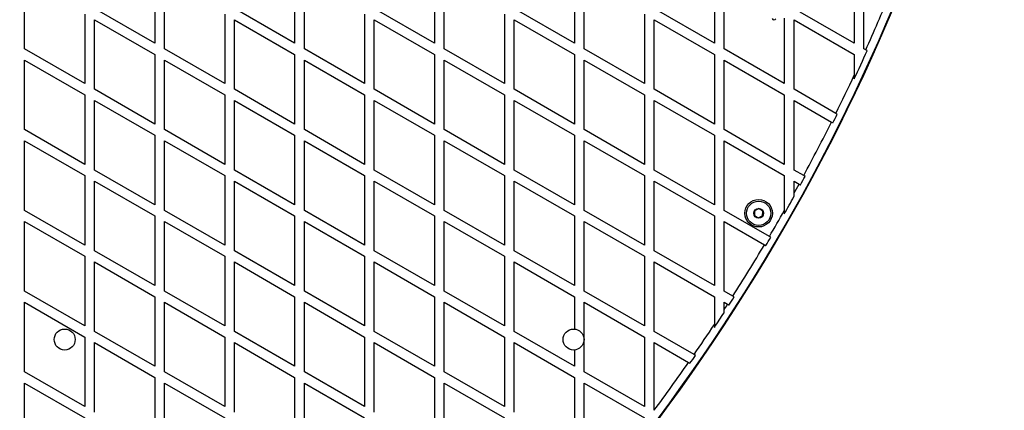
# Model space of a CAD drawing. Units: millimetres. Extents: x 0 to 13199, y 0 to 15167.
# Drawn here: x 7799 to 8409, y 4053 to 4295 of the extents above; entities that cross this region are included whole.
import ezdxf

# ---------------------------------------------------------------- set-up
doc = ezdxf.new("R2010")
doc.units = ezdxf.units.MM

msp = doc.modelspace()

# ---------------------------------------------------------------- linework, layer by layer
at = {"color": 7, "linetype": 'Continuous', "lineweight": 25, "ltscale": 70}
for p, q in [((7882.68, 4323.01), (7882.68, 4279.94)), ((7969.29, 4323.01), (7969.29, 4279.94)), ((8055.89, 4323.01), (8055.89, 4279.94)), ((8142.49, 4323.01), (8142.49, 4279.94)), ((8229.09, 4323.01), (8229.09, 4279.94)), ((8315.7, 4323.01), (8315.7, 4279.94)), ((7802.08, 4276.47), (7802.08, 4319.55)), ((7888.68, 4276.47), (7888.68, 4319.55)), ((7975.29, 4276.47), (7975.29, 4319.55)), ((8061.89, 4276.47), (8061.89, 4319.55)), ((8148.49, 4276.47), (8148.49, 4319.55)), ((8235.09, 4276.47), (8235.09, 4319.55)), ((8321.7, 4276.47), (8321.7, 4319.55)), ((7839.38, 4298.01), (7839.38, 4254.94)), ((7882.68, 4279.94), (7845.38, 4301.47)), ((7925.98, 4298.01), (7925.98, 4254.94)), ((7969.29, 4279.94), (7931.98, 4301.47)), ((8012.59, 4298.01), (8012.59, 4254.94)), ((8055.89, 4279.94), (8018.59, 4301.47)), ((8099.19, 4298.01), (8099.19, 4254.94)), ((8142.49, 4279.94), (8105.19, 4301.47)), ((8185.79, 4298.01), (8185.79, 4254.94)), ((8229.09, 4279.94), (8191.79, 4301.47)), ((8315.7, 4279.94), (8282.14, 4299.31)), ((7845.38, 4251.47), (7845.38, 4294.55)), ((7845.38, 4294.55), (7882.68, 4273.01)), ((7931.98, 4294.55), (7969.29, 4273.01)), ((7931.98, 4251.47), (7931.98, 4294.55)), ((8018.59, 4251.47), (8018.59, 4294.55)), ((8018.59, 4294.55), (8055.89, 4273.01)), ((8105.19, 4251.47), (8105.19, 4294.55)), ((8105.19, 4294.55), (8142.49, 4273.01)), ((8191.79, 4251.47), (8191.79, 4294.55)), ((8191.79, 4294.55), (8229.09, 4273.01)), ((8272.39, 4295.53), (8272.39, 4254.94)), ((8278.39, 4251.47), (8278.39, 4294.55)), ((8278.39, 4294.55), (8315.7, 4273.01)), ((7839.38, 4254.94), (7802.08, 4276.47)), ((7882.68, 4273.01), (7882.68, 4229.94)), ((7925.98, 4254.94), (7888.68, 4276.47)), ((7969.29, 4273.01), (7969.29, 4229.94)), ((8012.59, 4254.94), (7975.29, 4276.47)), ((8055.89, 4273.01), (8055.89, 4229.94)), ((8099.19, 4254.94), (8061.89, 4276.47)), ((8142.49, 4273.01), (8142.49, 4229.94)), ((8185.79, 4254.94), (8148.49, 4276.47)), ((8229.09, 4273.01), (8229.09, 4229.94)), ((8272.39, 4254.94), (8235.09, 4276.47)), ((8315.7, 4273.01), (8315.7, 4260.26)), ((8322.82, 4275.82), (8321.7, 4276.47)), ((8323.69, 4275.32), (8322.82, 4275.82)), ((7802.08, 4226.47), (7802.08, 4269.55)), ((7802.08, 4269.55), (7839.38, 4248.01)), ((7888.68, 4226.47), (7888.68, 4269.55)), ((7888.68, 4269.55), (7925.98, 4248.01)), ((7975.29, 4226.47), (7975.29, 4269.55)), ((7975.29, 4269.55), (8012.59, 4248.01)), ((8061.89, 4269.55), (8099.19, 4248.01)), ((8061.89, 4226.47), (8061.89, 4269.55)), ((8148.49, 4226.47), (8148.49, 4269.55)), ((8148.49, 4269.55), (8185.79, 4248.01)), ((8235.09, 4226.47), (8235.09, 4269.55)), ((8235.09, 4269.55), (8272.39, 4248.01)), ((8315.7, 4260.26), (8315.7, 4257.92)), ((7882.68, 4229.94), (7845.38, 4251.47)), ((7969.29, 4229.94), (7931.98, 4251.47)), ((8055.89, 4229.94), (8018.59, 4251.47)), ((8142.49, 4229.94), (8105.19, 4251.47)), ((8229.09, 4229.94), (8191.79, 4251.47)), ((8304.29, 4236.52), (8278.39, 4251.47)), ((7839.38, 4248.01), (7839.38, 4204.94)), ((7845.38, 4244.55), (7882.68, 4223.01)), ((7845.38, 4201.47), (7845.38, 4244.55)), ((7925.98, 4248.01), (7925.98, 4204.94)), ((7931.98, 4201.47), (7931.98, 4244.55)), ((7931.98, 4244.55), (7969.29, 4223.01)), ((8012.59, 4248.01), (8012.59, 4204.94)), ((8018.59, 4201.47), (8018.59, 4244.55)), ((8018.59, 4244.55), (8055.89, 4223.01)), ((8099.19, 4248.01), (8099.19, 4204.94)), ((8105.19, 4201.47), (8105.19, 4244.55)), ((8105.19, 4244.55), (8142.49, 4223.01)), ((8185.79, 4248.01), (8185.79, 4204.94)), ((8191.79, 4244.55), (8229.09, 4223.01)), ((8191.79, 4201.47), (8191.79, 4244.55)), ((8272.39, 4248.01), (8272.39, 4204.94)), ((8278.39, 4201.47), (8278.39, 4244.55)), ((8278.39, 4244.55), (8301.62, 4231.14)), ((8305.16, 4236.02), (8304.29, 4236.52)), ((7839.38, 4204.94), (7802.08, 4226.47)), ((7925.98, 4204.94), (7888.68, 4226.47)), ((8012.59, 4204.94), (7975.29, 4226.47)), ((8099.19, 4204.94), (8061.89, 4226.47)), ((8185.79, 4204.94), (8148.49, 4226.47)), ((8272.39, 4204.94), (8235.09, 4226.47)), ((7802.08, 4176.47), (7802.08, 4219.55)), ((7802.08, 4219.55), (7839.38, 4198.01)), ((7882.68, 4223.01), (7882.68, 4179.94)), ((7888.68, 4176.47), (7888.68, 4219.55)), ((7888.68, 4219.55), (7925.98, 4198.01)), ((7969.29, 4223.01), (7969.29, 4179.94)), ((7975.29, 4176.47), (7975.29, 4219.55)), ((7975.29, 4219.55), (8012.59, 4198.01)), ((8055.89, 4223.01), (8055.89, 4179.94)), ((8061.89, 4219.55), (8099.19, 4198.01)), ((8061.89, 4176.47), (8061.89, 4219.55)), ((8142.49, 4223.01), (8142.49, 4179.94)), ((8148.49, 4176.47), (8148.49, 4219.55)), ((8148.49, 4219.55), (8185.79, 4198.01)), ((8229.09, 4223.01), (8229.09, 4179.94)), ((8235.09, 4219.55), (8272.39, 4198.01)), ((8235.09, 4176.47), (8235.09, 4219.55)), ((7882.68, 4179.94), (7845.38, 4201.47)), ((7969.29, 4179.94), (7931.98, 4201.47)), ((8055.89, 4179.94), (8018.59, 4201.47)), ((8142.49, 4179.94), (8105.19, 4201.47)), ((8229.09, 4179.94), (8191.79, 4201.47)), ((8284.4, 4198.01), (8278.39, 4201.47)), ((7839.38, 4198.01), (7839.38, 4154.94)), ((7845.38, 4151.47), (7845.38, 4194.55)), ((7845.38, 4194.55), (7882.68, 4173.01)), ((7925.98, 4198.01), (7925.98, 4154.94)), ((7931.98, 4194.55), (7969.29, 4173.01)), ((7931.98, 4151.47), (7931.98, 4194.55)), ((8012.59, 4198.01), (8012.59, 4154.94)), ((8018.59, 4151.47), (8018.59, 4194.55)), ((8018.59, 4194.55), (8055.89, 4173.01)), ((8099.19, 4198.01), (8099.19, 4154.94)), ((8105.19, 4194.55), (8142.49, 4173.01)), ((8105.19, 4151.47), (8105.19, 4194.55)), ((8185.79, 4198.01), (8185.79, 4154.94)), ((8191.79, 4151.47), (8191.79, 4194.55)), ((8191.79, 4194.55), (8229.09, 4173.01)), ((8272.39, 4198.01), (8272.39, 4176.32)), ((8278.39, 4194.55), (8281.53, 4192.73)), ((8278.39, 4187.03), (8278.39, 4194.55)), ((8285.26, 4197.51), (8284.4, 4198.01)), ((8278.39, 4184.98), (8278.39, 4187.03)), ((7839.38, 4154.94), (7802.08, 4176.47)), ((7925.98, 4154.94), (7888.68, 4176.47)), ((8012.59, 4154.94), (7975.29, 4176.47)), ((8099.19, 4154.94), (8061.89, 4176.47)), ((8185.79, 4154.94), (8148.49, 4176.47)), ((8263.14, 4160.28), (8235.09, 4176.47)), ((8272.39, 4176.32), (8272.39, 4174.3)), ((7802.08, 4126.47), (7802.08, 4169.55)), ((7802.08, 4169.55), (7839.38, 4148.01)), ((7882.68, 4173.01), (7882.68, 4129.94)), ((7888.68, 4126.47), (7888.68, 4169.55)), ((7888.68, 4169.55), (7925.98, 4148.01)), ((7969.29, 4173.01), (7969.29, 4129.94)), ((7975.29, 4126.47), (7975.29, 4169.55)), ((7975.29, 4169.55), (8012.59, 4148.01)), ((8055.89, 4173.01), (8055.89, 4129.94)), ((8061.89, 4126.47), (8061.89, 4169.55)), ((8061.89, 4169.55), (8099.19, 4148.01)), ((8142.49, 4173.01), (8142.49, 4129.94)), ((8148.49, 4126.47), (8148.49, 4169.55)), ((8148.49, 4169.55), (8185.79, 4148.01)), ((8229.09, 4173.01), (8229.09, 4129.94)), ((8235.09, 4126.47), (8235.09, 4169.55)), ((8235.09, 4169.55), (8260.09, 4155.12)), ((8264, 4159.78), (8263.14, 4160.28)), ((7882.68, 4129.94), (7845.38, 4151.47)), ((7969.29, 4129.94), (7931.98, 4151.47)), ((8055.89, 4129.94), (8018.59, 4151.47)), ((8142.49, 4129.94), (8105.19, 4151.47)), ((8229.09, 4129.94), (8191.79, 4151.47)), ((7839.38, 4148.01), (7839.38, 4104.94)), ((7845.38, 4101.47), (7845.38, 4144.55)), ((7845.38, 4144.55), (7882.68, 4123.01)), ((7925.98, 4148.01), (7925.98, 4104.94)), ((7931.98, 4144.55), (7969.29, 4123.01)), ((7931.98, 4101.47), (7931.98, 4144.55)), ((8012.59, 4148.01), (8012.59, 4104.94)), ((8018.59, 4101.47), (8018.59, 4144.55)), ((8018.59, 4144.55), (8055.89, 4123.01)), ((8099.19, 4148.01), (8099.19, 4104.94)), ((8105.19, 4144.55), (8142.49, 4123.01)), ((8105.19, 4101.47), (8105.19, 4144.55)), ((8185.79, 4148.01), (8185.79, 4104.94)), ((8191.79, 4144.55), (8229.09, 4123.01)), ((8191.79, 4101.47), (8191.79, 4144.55)), ((7839.38, 4104.94), (7802.08, 4126.47)), ((7925.98, 4104.94), (7888.68, 4126.47)), ((8012.59, 4104.94), (7975.29, 4126.47)), ((8099.19, 4104.94), (8061.89, 4126.47)), ((8185.79, 4104.94), (8148.49, 4126.47)), ((8240.52, 4123.34), (8235.09, 4126.47)), ((7882.68, 4123.01), (7882.68, 4079.94)), ((7969.29, 4123.01), (7969.29, 4079.94)), ((8055.89, 4123.01), (8055.89, 4079.94)), ((8142.49, 4123.01), (8142.49, 4102.96)), ((8229.09, 4123.01), (8229.09, 4105.76)), ((8241.38, 4122.84), (8240.52, 4123.34)), ((7802.08, 4076.47), (7802.08, 4119.55)), ((7802.08, 4119.55), (7839.38, 4098.01)), ((7888.68, 4076.47), (7888.68, 4119.55)), ((7888.68, 4119.55), (7925.98, 4098.01)), ((7975.29, 4119.55), (8012.59, 4098.01)), ((7975.29, 4076.47), (7975.29, 4119.55)), ((8061.89, 4076.47), (8061.89, 4119.55)), ((8061.89, 4119.55), (8099.19, 4098.01)), ((8148.49, 4076.47), (8148.49, 4119.55)), ((8148.49, 4119.55), (8185.79, 4098.01)), ((8235.09, 4119.55), (8237.28, 4118.28)), ((8235.09, 4114.91), (8235.09, 4119.55)), ((8235.09, 4113.08), (8235.09, 4114.91)), ((8229.09, 4105.76), (8229.09, 4103.96)), ((7839.38, 4098.01), (7839.38, 4054.94)), ((7882.68, 4079.94), (7845.38, 4101.47)), ((7925.98, 4098.01), (7925.98, 4054.94)), ((7969.29, 4079.94), (7931.98, 4101.47)), ((8012.59, 4098.01), (8012.59, 4054.94)), ((8055.89, 4079.94), (8018.59, 4101.47)), ((8099.19, 4098.01), (8099.19, 4054.94)), ((8142.49, 4079.94), (8105.19, 4101.47)), ((8185.79, 4098.01), (8185.79, 4054.94)), ((8216.54, 4087.19), (8191.79, 4101.47)), ((7845.38, 4094.55), (7882.68, 4073.01)), ((7845.38, 4051.47), (7845.38, 4094.55)), ((7931.98, 4094.55), (7969.29, 4073.01)), ((7931.98, 4051.47), (7931.98, 4094.55)), ((8018.59, 4051.47), (8018.59, 4094.55)), ((8018.59, 4094.55), (8055.89, 4073.01)), ((8105.19, 4094.55), (8142.49, 4073.01)), ((8105.19, 4051.47), (8105.19, 4094.55)), ((8142.49, 4090.01), (8142.49, 4079.94)), ((8191.79, 4052.64), (8191.79, 4094.55)), ((8191.79, 4094.55), (8213.11, 4082.24)), ((8217.4, 4086.69), (8216.54, 4087.19)), ((8213.11, 4082.24), (8213.97, 4081.74)), ((7839.38, 4054.94), (7802.08, 4076.47)), ((7882.68, 4073.01), (7882.68, 4029.94)), ((7925.98, 4054.94), (7888.68, 4076.47)), ((7969.29, 4073.01), (7969.29, 4029.94)), ((8012.59, 4054.94), (7975.29, 4076.47)), ((8055.89, 4073.01), (8055.89, 4029.94)), ((8099.19, 4054.94), (8061.89, 4076.47)), ((8142.49, 4073.01), (8142.49, 4029.94)), ((8185.79, 4054.94), (8148.49, 4076.47)), ((7802.08, 4069.55), (7839.38, 4048.01)), ((7802.08, 4026.47), (7802.08, 4069.55)), ((7888.68, 4026.47), (7888.68, 4069.55)), ((7888.68, 4069.55), (7925.98, 4048.01)), ((7975.29, 4026.47), (7975.29, 4069.55)), ((7975.29, 4069.55), (8012.59, 4048.01)), ((8061.89, 4069.55), (8099.19, 4048.01)), ((8061.89, 4026.47), (8061.89, 4069.55)), ((8148.49, 4026.47), (8148.49, 4069.55)), ((8148.49, 4069.55), (8185.79, 4048.01))]:
    msp.add_line(p, q, dxfattribs=at)
at = {"color": 7, "linetype": 'Continuous', "lineweight": 25, "ltscale": 4900}
for centre, radius in [((8256.49, 4174.69), 8.5), ((8256.49, 4174.69), 7.5), ((8256.49, 4174.69), 3), ((7826.94, 4096.49), 6.5), ((8141.94, 4096.49), 6.5)]:
    msp.add_circle(centre, radius, dxfattribs=at)
for centre, radius, start, end in [((8751.62, 4774.69), 1218.25, 192.07225, 227.92775), ((8751.62, 4774.69), 1218.04, 192.06878, 227.93122), ((8751.62, 4774.69), 1218.03, 192.06879, 227.93121), ((8736.04, 4765.69), 1200, 191.96346, 228.03654), ((7217.26, 4774.69), 1218.03, 312.06879, 347.93121), ((7217.26, 4774.69), 1218.04, 312.06878, 347.93122), ((7217.26, 4774.69), 1218.25, 312.07225, 347.92775), ((7232.84, 4765.69), 1200, 311.96346, 348.03654), ((7232.84, 4765.69), 1195, 335.7994, 337.60023), ((8266.05, 4295.92), 1.4, 210.98954, 323.01046), ((7232.84, 4765.69), 1195.99, 334.87692, 335.79456), ((7232.84, 4765.69), 1195, 333.71598, 334.97885), ((7232.84, 4765.69), 1195.99, 333.42488, 333.71288), ((7232.84, 4765.69), 1195, 331.63746, 333.42774), ((7232.84, 4765.69), 1195.99, 331.34856, 331.6361), ((7232.84, 4765.69), 1195, 331.03755, 331.34969), ((7232.84, 4765.69), 1195.99, 330.36495, 330.95154), ((7232.84, 4765.69), 1195, 329.5611, 330.44892), ((7232.84, 4765.69), 1195.99, 329.27401, 329.56147), ((7232.84, 4765.69), 1195, 327.48416, 329.27341), ((7232.84, 4765.69), 1195.99, 327.19851, 327.48626), ((7232.84, 4765.69), 1195, 327.00329, 327.19617), ((7232.84, 4765.69), 1195.99, 326.40685, 326.92996), ((7232.84, 4765.69), 1195, 325.40391, 326.47874), ((7232.84, 4765.69), 1195.99, 325.11932, 325.40774), ((7232.84, 4765.69), 1195, 323.36629, 325.11524)]:
    msp.add_arc(centre, radius, start, end, dxfattribs=at)
at = {"color": 7, "linetype": 'Continuous', "lineweight": 25, "ltscale": 70}
for points, knots in [([(8301.62, 4231.14), (8301.82, 4231.02), (8302.11, 4230.85), (8302.39, 4230.69), (8302.48, 4230.64)], [0, 0, 0, 0, 0.685827, 1, 1, 1, 1]), ([(8281.53, 4192.73), (8281.73, 4192.62), (8282.02, 4192.45), (8282.3, 4192.29), (8282.39, 4192.24)], [0, 0, 0, 0, 0.683345, 1, 1, 1, 1]), ([(8254.07, 4176.28), (8254.05, 4175.86), (8254.01, 4175.16), (8253.95, 4174.13), (8253.92, 4173.62), (8253.91, 4173.39)], [0, 0, 0, 0, 0.439126, 0.751374, 1, 1, 1, 1]), ([(8256.65, 4177.57), (8256.28, 4177.39), (8255.65, 4177.07), (8254.73, 4176.61), (8254.28, 4176.38), (8254.07, 4176.28)], [0, 0, 0, 0, 0.4391256, 0.7513742, 1, 1, 1, 1]), ([(8259.07, 4175.99), (8258.93, 4176.08), (8258.53, 4176.34), (8257.79, 4176.82), (8257.11, 4177.27), (8256.75, 4177.51), (8256.65, 4177.57)], [0, 0, 0, 0, 0.184931, 0.519846, 0.871444, 1, 1, 1, 1]), ([(8258.9, 4173.11), (8258.92, 4173.52), (8258.96, 4174.23), (8259.02, 4175.25), (8259.05, 4175.76), (8259.07, 4175.99)], [0, 0, 0, 0, 0.439126, 0.751374, 1, 1, 1, 1]), ([(8253.91, 4173.39), (8254.01, 4173.33), (8254.37, 4173.09), (8255.05, 4172.65), (8255.79, 4172.16), (8256.18, 4171.9), (8256.32, 4171.81)], [0, 0, 0, 0, 0.128556, 0.480154, 0.815069, 1, 1, 1, 1]), ([(8256.32, 4171.81), (8256.69, 4172), (8257.32, 4172.31), (8258.24, 4172.78), (8258.7, 4173.01), (8258.9, 4173.11)], [0, 0, 0, 0, 0.439126, 0.751374, 1, 1, 1, 1]), ([(8260.09, 4155.12), (8260.28, 4155), (8260.57, 4154.83), (8260.86, 4154.67), (8260.95, 4154.62)], [0, 0, 0, 0, 0.683022, 1, 1, 1, 1]), ([(8237.28, 4118.28), (8237.48, 4118.17), (8237.77, 4118), (8238.05, 4117.84), (8238.14, 4117.79)], [0, 0, 0, 0, 0.684854, 1, 1, 1, 1])]:
    msp.add_open_spline(points, degree=3, knots=knots, dxfattribs=at)

doc.saveas('drawing.dxf')
